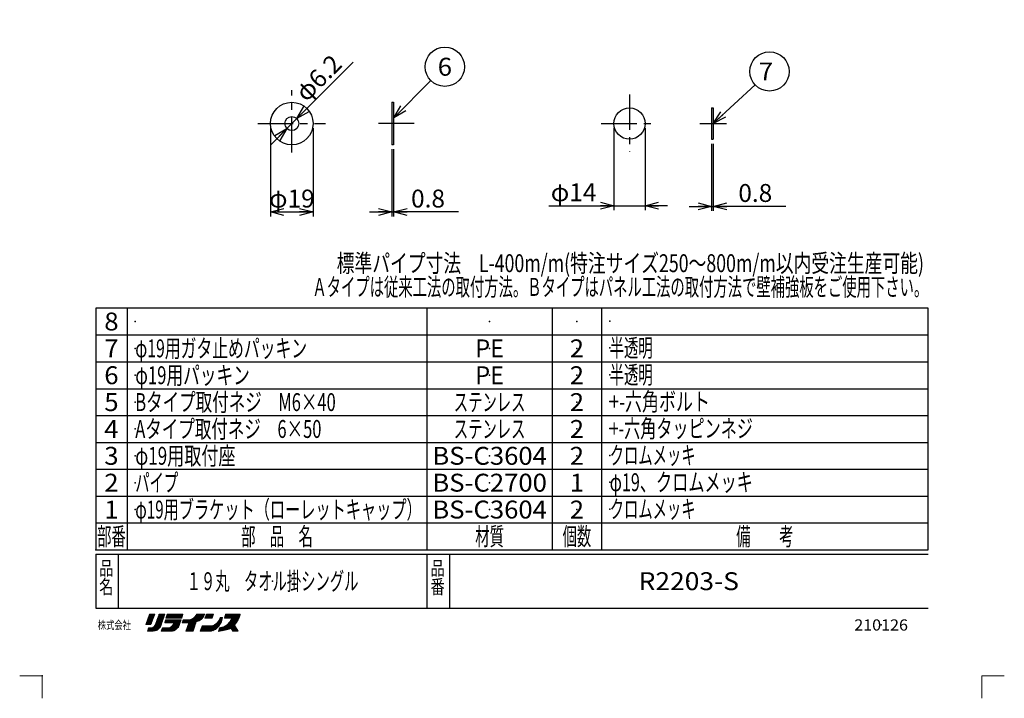
# Model space of a CAD drawing. Units: millimetres. Extents: x -220 to 220, y -307 to 307.
# Drawn here: x -220 to 220, y -307 to -4 of the extents above; entities that cross this region are included whole.
import ezdxf
from ezdxf.enums import TextEntityAlignment as Align

# ---------------------------------------------------------------- set-up
doc = ezdxf.new("R2010")
doc.units = ezdxf.units.MM
doc.header["$LTSCALE"] = 0.5
doc.header["$PDSIZE"] = 1
doc.linetypes.add('CENTER', pattern=[50.8, 31.75, -6.35, 6.35, -6.35])
doc.layers.add('Layer0240', color=7, linetype='Continuous')
doc.layers.add('ZUWAKU', color=7, linetype='Continuous')
doc.styles.add('dcStyle0', font='txt.shx', dxfattribs={"bigfont": 'bigfont'})
doc.dimstyles.new('dc_Diam01', dxfattribs={"dimtxt": 8, "dimasz": 6.000004, "dimexe": 2, "dimexo": 2, "dimgap": 2, "dimtad": 3, "dimdsep": 46, "dimtxsty": 'dcStyle0', "dimblk1": 'OPEN30', "dimblk2": 'OPEN30', "dimsah": 1, "dimcen": 0.09, "dimclrd": 9, "dimclre": 7, "dimclrt": 7, "dimadec": 0, "dimazin": 2, "dimtfac": 1, "dimtdec": 4, "dimtmove": 0, "dimatfit": 1, "dimfxl": 1, "dimarcsym": 0})
doc.dimstyles.new('dc_Rotated', dxfattribs={"dimtxt": 8, "dimasz": 6.000004, "dimexe": 2, "dimexo": 2, "dimgap": 2, "dimtad": 3, "dimdec": 1, "dimdsep": 46, "dimtxsty": 'dcStyle0', "dimblk1": 'OPEN30', "dimblk2": 'OPEN30', "dimsah": 1, "dimcen": 0.09, "dimclrd": 9, "dimclre": 9, "dimclrt": 7, "dimadec": 0, "dimazin": 2, "dimtfac": 1, "dimtdec": 4, "dimtmove": 0, "dimatfit": 3, "dimfxl": 1, "dimarcsym": 0})

# ---------------------------------------------------------------- blocks, each defined once
blk = doc.blocks.new('DC_GROUP_R2203-S_1')
at = {"layer": 'ZUWAKU', "color": 32, "linetype": 'Continuous', "lineweight": 15}
for p, q in [((-161.93, -269.42), (-163.57, -274.02)), ((-163.57, -274.02), (-161.93, -269.42)), ((-160.09, -270.65), (-163.47, -274.02)), ((-159.83, -269.95), (-163.38, -273.5)), ((-159.73, -269.42), (-163.14, -272.83)), ((-160.35, -271.34), (-163.03, -274.02)), ((-160.16, -269.42), (-162.91, -272.16)), ((-160.6, -269.42), (-162.67, -271.49)), ((-160.61, -272.04), (-162.6, -274.02)), ((-161.03, -269.42), (-162.43, -270.81)), ((-161.47, -269.42), (-162.19, -270.14)), ((-160.87, -272.73), (-162.16, -274.02)), ((-161.9, -269.42), (-161.95, -269.47)), ((-159.63, -269.42), (-161.93, -269.42)), ((-161.93, -269.42), (-159.63, -269.42)), ((-161.93, -269.42), (-159.63, -269.42)), ((-155.74, -271.24), (-161.5, -277)), ((-161.36, -274.02), (-159.63, -269.42)), ((-159.63, -269.42), (-161.36, -274.02)), ((-155.96, -271.9), (-161.06, -277)), ((-156.18, -272.56), (-160.63, -277)), ((-155.51, -270.59), (-160, -275.08)), ((-159.53, -274.31), (-157.71, -269.42)), ((-159.53, -274.31), (-157.71, -269.42)), ((-155.29, -269.93), (-159.45, -274.09)), ((-155.21, -269.42), (-159.19, -273.39)), ((-155.65, -269.42), (-158.93, -272.7)), ((-156.08, -269.42), (-158.68, -272.01)), ((-156.52, -269.42), (-158.42, -271.32)), ((-156.95, -269.42), (-158.16, -270.62)), ((-157.39, -269.42), (-157.9, -269.93)), ((-157.71, -269.42), (-155.12, -269.42)), ((-157.4, -269.42), (-155.29, -269.42)), ((-155.12, -269.42), (-157.04, -275.08)), ((-154.81, -272.01), (-155.2, -273.35)), ((-155.2, -273.35), (-154.81, -272.01)), ((-155.2, -273.35), (-154.81, -272.01)), ((-153.73, -272.01), (-155.07, -273.35)), ((-154.16, -272.01), (-155.07, -272.91)), ((-154.6, -272.01), (-154.9, -272.31)), ((-147.9, -272.01), (-154.81, -272.01)), ((-153.29, -272.01), (-154.64, -273.35)), ((-154.62, -271.14), (-154.04, -269.42)), ((-154.62, -271.14), (-154.04, -269.42)), ((-154.04, -269.42), (-154.62, -271.14)), ((-147.61, -271.14), (-154.62, -271.14)), ((-154.62, -271.14), (-147.61, -271.14)), ((-153, -269.42), (-154.56, -270.97)), ((-153.44, -269.42), (-154.35, -270.32)), ((-152.57, -269.42), (-154.3, -271.14)), ((-152.86, -272.01), (-154.2, -273.35)), ((-153.87, -269.42), (-154.13, -269.67)), ((-154.04, -269.42), (-147.04, -269.42)), ((-147.04, -269.42), (-154.04, -269.42)), ((-148.95, -272.01), (-153.94, -277)), ((-152.14, -269.42), (-153.86, -271.14)), ((-152.43, -272.01), (-153.77, -273.35)), ((-148.52, -272.01), (-153.51, -277)), ((-151.7, -269.42), (-153.43, -271.14)), ((-151.99, -272.01), (-153.34, -273.35)), ((-148.08, -272.01), (-153.07, -277)), ((-151.27, -269.42), (-152.99, -271.14)), ((-151.56, -272.01), (-152.9, -273.35)), ((-148.04, -272.4), (-152.64, -277)), ((-150.83, -269.42), (-152.56, -271.14)), ((-151.12, -272.01), (-152.47, -273.35)), ((-150.4, -269.42), (-152.13, -271.14)), ((-150.69, -272.01), (-152.03, -273.35)), ((-149.96, -269.42), (-151.69, -271.14)), ((-150.25, -272.01), (-151.6, -273.35)), ((-149.38, -272.01), (-151.34, -273.96)), ((-149.53, -269.42), (-151.26, -271.14)), ((-149.82, -272.01), (-151.16, -273.35)), ((-149.09, -269.42), (-150.82, -271.14)), ((-148.66, -269.42), (-150.39, -271.14)), ((-148.23, -269.42), (-149.95, -271.14)), ((-147.79, -269.42), (-149.52, -271.14)), ((-147.36, -269.42), (-149.08, -271.14)), ((-149.05, -275.18), (-147.9, -272.01)), ((-147.9, -272.01), (-149.05, -275.18)), ((-147.09, -269.59), (-148.65, -271.14)), ((-147.31, -270.24), (-148.22, -271.14)), ((-147.53, -270.89), (-147.78, -271.14)), ((-147.04, -269.42), (-147.61, -271.14)), ((-147.04, -269.42), (-147.61, -271.14)), ((-146.96, -272.01), (-147.44, -273.35)), ((-147.44, -273.35), (-146.96, -272.01)), ((-146.36, -272.01), (-147.29, -272.93)), ((-145.93, -272.01), (-147.27, -273.35)), ((-146.8, -272.01), (-147.05, -272.26)), ((-146.96, -272.01), (-145.13, -272.01)), ((-146.96, -272.01), (-145.13, -272.01)), ((-146.96, -272.01), (-145.13, -272.01)), ((-145.49, -272.01), (-146.84, -273.35)), ((-145.05, -272), (-146.4, -273.35)), ((-144.58, -271.97), (-145.97, -273.35)), ((-138.12, -269.42), (-145.71, -277)), ((-144.11, -271.93), (-145.54, -273.35)), ((-138.56, -269.42), (-145.46, -276.32)), ((-138.99, -269.42), (-145.21, -275.63)), ((-145.13, -272.01), (-143.89, -271.91)), ((-145.13, -272.01), (-143.89, -271.91)), ((-145.13, -272.01), (-143.89, -271.91)), ((-143.49, -271.74), (-145.1, -273.35)), ((-139.43, -269.42), (-144.95, -274.94)), ((-139.86, -269.42), (-144.7, -274.25)), ((-142.73, -271.42), (-144.67, -273.35)), ((-140.3, -269.42), (-144.44, -273.56)), ((-143.89, -271.91), (-142.54, -271.34)), ((-143.89, -271.91), (-142.54, -271.34)), ((-143.89, -271.91), (-142.54, -271.34)), ((-142.54, -271.34), (-141.58, -270.47)), ((-142.54, -271.34), (-141.58, -270.47)), ((-142.54, -271.34), (-141.58, -270.47)), ((-142.54, -277), (-141.1, -272.78)), ((-141.1, -272.78), (-142.54, -277)), ((-141.58, -270.47), (-140.81, -269.42)), ((-139.85, -272.39), (-141.1, -272.78)), ((-139.85, -272.39), (-141.1, -272.78)), ((-141.1, -272.78), (-139.85, -272.39)), ((-140.73, -269.42), (-141.04, -269.72)), ((-137.69, -269.42), (-141.03, -272.75)), ((-140.81, -269.42), (-137.26, -269.42)), ((-137.26, -269.42), (-140.4, -272.56)), ((-138.8, -271.62), (-139.85, -272.39)), ((-139.85, -272.39), (-138.8, -271.62)), ((-137.64, -270.24), (-139.64, -272.24)), ((-137.84, -270.66), (-138.8, -271.62)), ((-137.84, -270.66), (-138.8, -271.62)), ((-138.8, -271.62), (-137.84, -270.66)), ((-137.26, -269.42), (-137.84, -270.66)), ((-137.84, -270.66), (-137.26, -269.42)), ((-136.53, -269.42), (-137.2, -271.14)), ((-137.2, -271.14), (-134.04, -271.14)), ((-134.19, -271.14), (-137.2, -271.14)), ((-135.34, -269.42), (-137.07, -271.14)), ((-135.77, -269.42), (-137.02, -270.66)), ((-136.21, -269.42), (-136.74, -269.95)), ((-134.9, -269.42), (-136.63, -271.14)), ((-136.53, -269.42), (-133.46, -269.42)), ((-134.47, -269.42), (-136.2, -271.14)), ((-134.03, -269.42), (-135.76, -271.14)), ((-133.6, -269.42), (-135.33, -271.14)), ((-129.5, -271.23), (-135.27, -277)), ((-133.61, -269.86), (-134.89, -271.14)), ((-129.6, -271.76), (-134.84, -277)), ((-133.83, -270.51), (-134.46, -271.14)), ((-129.7, -272.3), (-134.4, -277)), ((-133.46, -269.42), (-134.04, -271.14)), ((-133.46, -269.42), (-134.04, -271.14)), ((-133.46, -269.42), (-134.04, -271.14)), ((-134.02, -271.14), (-134.04, -271.16)), ((-131.64, -273.16), (-130.87, -272.1)), ((-131.64, -273.16), (-130.87, -272.1)), ((-129.56, -270.86), (-131.02, -272.32)), ((-130.87, -272.1), (-130.39, -270.86)), ((-130.87, -272.1), (-130.39, -270.86)), ((-130, -270.86), (-130.63, -271.49)), ((-130.39, -270.86), (-129.43, -270.86)), ((-130.39, -270.86), (-129.43, -270.86)), ((-130.39, -270.86), (-129.43, -270.86)), ((-129.81, -272.87), (-129.43, -270.86)), ((-129.43, -270.86), (-129.81, -272.87)), ((-122.06, -269.42), (-129.45, -276.8)), ((-121.63, -269.42), (-128.92, -276.71)), ((-128.55, -271.14), (-127.97, -269.42)), ((-127.97, -269.42), (-128.55, -271.14)), ((-125.16, -271.14), (-128.55, -271.14)), ((-128.55, -271.14), (-125.47, -271.14)), ((-128.55, -271.14), (-125.47, -271.14)), ((-126.84, -269.42), (-128.53, -271.11)), ((-121.54, -269.76), (-128.4, -276.62)), ((-127.28, -269.42), (-128.32, -270.46)), ((-126.41, -269.42), (-128.14, -271.14)), ((-127.71, -269.42), (-128.1, -269.8)), ((-121.44, -269.42), (-127.97, -269.42)), ((-121.44, -269.42), (-127.97, -269.42)), ((-121.71, -270.37), (-127.8, -276.46)), ((-125.97, -269.42), (-127.7, -271.14)), ((-122.5, -269.42), (-127.3, -274.22)), ((-126.05, -272.78), (-127.3, -274.22)), ((-126.05, -272.78), (-127.3, -274.22)), ((-127.3, -274.22), (-126.05, -272.78)), ((-125.54, -269.42), (-127.27, -271.14)), ((-121.96, -271.05), (-127.19, -276.28)), ((-125.1, -269.42), (-126.83, -271.14)), ((-122.33, -271.86), (-126.56, -276.08)), ((-124.67, -269.42), (-126.4, -271.14)), ((-125.16, -271.13), (-126.05, -272.78)), ((-124.24, -269.42), (-125.96, -271.14)), ((-122.93, -269.42), (-125.76, -272.24)), ((-123.8, -269.42), (-125.53, -271.14)), ((-123.37, -269.42), (-125.24, -271.29)), ((-123.17, -273.16), (-122.4, -272.01)), ((-123.17, -273.16), (-122.4, -272.01)), ((-122.4, -272.01), (-121.83, -270.76)), ((-122.4, -272.01), (-121.83, -270.76)), ((-121.83, -270.76), (-121.44, -269.42)), ((-121.83, -270.76), (-121.44, -269.42)), ((-121.83, -270.76), (-121.44, -269.42)), ((-163.57, -274.02), (-161.36, -274.02)), ((-161.36, -274.02), (-163.57, -274.02)), ((-161.36, -274.02), (-163.57, -274.02)), ((-162.89, -277), (-162.41, -275.56)), ((-162.89, -277), (-162.41, -275.56)), ((-162.89, -277), (-162.41, -275.56)), ((-160.49, -277), (-162.89, -277)), ((-161.33, -275.53), (-162.8, -277)), ((-161.79, -275.56), (-162.73, -276.49)), ((-162.23, -275.56), (-162.51, -275.84)), ((-162.41, -275.56), (-161.55, -275.56)), ((-162.41, -275.56), (-161.55, -275.56)), ((-162.41, -275.56), (-161.55, -275.56)), ((-160.83, -275.47), (-162.36, -277)), ((-160.02, -275.09), (-161.93, -277)), ((-161.14, -273.43), (-161.73, -274.02)), ((-161.55, -275.56), (-160.78, -275.46)), ((-161.55, -275.56), (-160.78, -275.46)), ((-161.55, -275.56), (-160.78, -275.46)), ((-160.78, -275.46), (-160.01, -275.08)), ((-160.78, -275.46), (-160.01, -275.08)), ((-159.53, -276.9), (-160.49, -277)), ((-156.41, -273.21), (-160.16, -276.97)), ((-160.01, -275.08), (-159.53, -274.31)), ((-160.01, -275.08), (-159.53, -274.31)), ((-156.63, -273.87), (-159.68, -276.92)), ((-158.57, -276.52), (-159.53, -276.9)), ((-158.57, -276.52), (-159.53, -276.9)), ((-156.85, -274.53), (-159.02, -276.7)), ((-157.81, -275.85), (-158.57, -276.52)), ((-157.81, -275.85), (-158.57, -276.52)), ((-157.81, -275.85), (-158.57, -276.52)), ((-157.04, -275.08), (-157.81, -275.85)), ((-157.04, -275.08), (-157.81, -275.85)), ((-156.16, -275.56), (-156.73, -277)), ((-156.73, -277), (-156.16, -275.56)), ((-151.84, -277), (-156.73, -277)), ((-151.84, -277), (-156.73, -277)), ((-155.54, -275.56), (-156.56, -276.58)), ((-155.11, -275.56), (-156.55, -277)), ((-155.98, -275.56), (-156.27, -275.86)), ((-152.99, -275.56), (-156.16, -275.56)), ((-156.16, -275.56), (-152.99, -275.56)), ((-156.16, -275.56), (-152.99, -275.56)), ((-154.67, -275.56), (-156.11, -277)), ((-154.24, -275.56), (-155.68, -277)), ((-153.81, -275.56), (-155.25, -277)), ((-155.2, -273.35), (-151.16, -273.35)), ((-151.16, -273.35), (-155.2, -273.35)), ((-153.37, -275.56), (-154.81, -277)), ((-152.81, -275.43), (-154.38, -277)), ((-152.32, -275.08), (-152.99, -275.56)), ((-152.99, -275.56), (-152.32, -275.08)), ((-152.99, -275.56), (-152.32, -275.08)), ((-151.84, -274.6), (-152.32, -275.08)), ((-152.32, -275.08), (-151.84, -274.6)), ((-152.32, -275.08), (-151.84, -274.6)), ((-148.29, -273.09), (-152.2, -277)), ((-151.36, -274.02), (-151.84, -274.6)), ((-151.84, -274.6), (-151.36, -274.02)), ((-151.84, -274.6), (-151.36, -274.02)), ((-151.07, -276.81), (-151.84, -277)), ((-148.54, -273.77), (-151.75, -276.98)), ((-151.16, -273.35), (-151.36, -274.02)), ((-151.36, -274.02), (-151.16, -273.35)), ((-151.36, -274.02), (-151.16, -273.35)), ((-148.79, -274.45), (-151.17, -276.83)), ((-151.07, -276.81), (-150.3, -276.42)), ((-150.3, -276.42), (-151.07, -276.81)), ((-150.3, -276.42), (-151.07, -276.81)), ((-149.04, -275.14), (-150.35, -276.45)), ((-150.3, -276.42), (-149.72, -275.85)), ((-149.72, -275.85), (-150.3, -276.42)), ((-149.72, -275.85), (-149.05, -275.18)), ((-149.05, -275.18), (-149.72, -275.85)), ((-149.05, -275.18), (-149.72, -275.85)), ((-147.44, -273.35), (-144.37, -273.35)), ((-144.52, -273.35), (-147.44, -273.35)), ((-145.71, -277), (-144.37, -273.35)), ((-145.71, -277), (-144.37, -273.35)), ((-145.71, -277), (-144.37, -273.35)), ((-145.71, -277), (-142.54, -277)), ((-142.54, -277), (-145.71, -277)), ((-142.54, -277), (-145.71, -277)), ((-141.13, -272.86), (-145.27, -277)), ((-141.35, -273.52), (-144.84, -277)), ((-141.58, -274.17), (-144.4, -277)), ((-141.8, -274.83), (-143.97, -277)), ((-142.03, -275.49), (-143.54, -277)), ((-142.25, -276.15), (-143.1, -277)), ((-142.48, -276.81), (-142.67, -277)), ((-139.32, -277), (-138.45, -274.6)), ((-139.32, -277), (-138.45, -274.6)), ((-139.32, -277), (-138.45, -274.6)), ((-139.32, -277), (-134.23, -277)), ((-134.42, -277), (-139.32, -277)), ((-136.78, -274.6), (-139.18, -277)), ((-137.22, -274.6), (-139.15, -276.53)), ((-137.65, -274.6), (-138.9, -275.85)), ((-136.35, -274.6), (-138.75, -277)), ((-138.09, -274.6), (-138.66, -275.17)), ((-138.45, -274.6), (-133.84, -274.6)), ((-138.45, -274.6), (-133.84, -274.6)), ((-138.45, -274.6), (-133.84, -274.6)), ((-135.91, -274.6), (-138.31, -277)), ((-135.48, -274.6), (-137.88, -277)), ((-135.04, -274.6), (-137.44, -277)), ((-134.61, -274.6), (-137.01, -277)), ((-134.18, -274.6), (-136.58, -277)), ((-133.64, -274.5), (-136.14, -277)), ((-132.77, -274.06), (-135.71, -277)), ((-134.23, -277), (-132.5, -276.23)), ((-133.84, -274.6), (-132.69, -274.02)), ((-133.84, -274.6), (-132.69, -274.02)), ((-129.81, -272.84), (-133.76, -276.79)), ((-130.42, -273.89), (-132.98, -276.44)), ((-132.69, -274.02), (-131.64, -273.16)), ((-132.69, -274.02), (-131.64, -273.16)), ((-132.5, -276.23), (-130.96, -274.79)), ((-130.96, -274.79), (-132.5, -276.23)), ((-130.66, -275.46), (-131.23, -277.1)), ((-130.66, -275.46), (-131.23, -277.1)), ((-131.23, -277.1), (-128.35, -276.62)), ((-129.63, -275.25), (-131.1, -276.71)), ((-129.08, -275.13), (-131.01, -277.06)), ((-130.96, -274.79), (-129.81, -272.87)), ((-129.81, -272.87), (-130.96, -274.79)), ((-129.81, -272.87), (-130.96, -274.79)), ((-130.18, -275.36), (-130.86, -276.04)), ((-130.66, -275.46), (-128.83, -275.08)), ((-128.29, -274.77), (-130.49, -276.97)), ((-127.3, -274.22), (-129.97, -276.88)), ((-127.3, -274.22), (-128.83, -275.08)), ((-128.83, -275.08), (-127.3, -274.22)), ((-128.35, -276.62), (-127.01, -276.23)), ((-128.35, -276.62), (-127.01, -276.23)), ((-128.35, -276.62), (-127.01, -276.23)), ((-127.01, -276.23), (-125.57, -275.75)), ((-127.01, -276.23), (-125.57, -275.75)), ((-127.01, -276.23), (-125.57, -275.75)), ((-123.11, -273.07), (-125.9, -275.86)), ((-125.57, -275.75), (-124.8, -277)), ((-123.99, -274.38), (-125.49, -275.88)), ((-123.83, -274.65), (-125.32, -276.15)), ((-123.66, -274.92), (-125.16, -276.42)), ((-123.5, -275.19), (-124.99, -276.69)), ((-123.33, -275.47), (-124.83, -276.96)), ((-122.4, -277), (-124.8, -277)), ((-124.8, -277), (-122.4, -277)), ((-124.8, -277), (-122.4, -277)), ((-123.17, -275.74), (-124.43, -277)), ((-124.03, -274.31), (-123.17, -273.16)), ((-124.03, -274.31), (-123.17, -273.16)), ((-122.4, -277), (-124.03, -274.31)), ((-122.4, -277), (-124.03, -274.31)), ((-122.4, -277), (-124.03, -274.31)), ((-123.01, -276.01), (-124, -277)), ((-122.84, -276.28), (-123.56, -277)), ((-122.68, -276.55), (-123.13, -277)), ((-122.51, -276.82), (-122.7, -277))]:
    blk.add_line(p, q, dxfattribs=at)
at = {"layer": 'ZUWAKU', "color": 179, "style": 'dcStyle0', "width": 1.217391}
blk.add_text('株式会社', height=3.704, dxfattribs=at).set_placement((-185.08, -276.13), (-170.26, -276.13), align=Align.FIT)
blk = doc.blocks.new('DC_GROUP_R2203-S_4')
at = {"layer": 'ZUWAKU', "color": 30, "style": 'dcStyle0', "width": 1.4}
for s, p, p2 in [('品', (-184.47, -252), (-178.17, -252)), ('名', (-184.47, -260.3), (-178.17, -260.3))]:
    blk.add_text(s, height=6.3, dxfattribs=at).set_placement(p, p2, align=Align.FIT)
blk = doc.blocks.new('DC_GROUP_R2203-S_5')
at = {"layer": 'ZUWAKU', "color": 30, "style": 'dcStyle0', "width": 1.4}
for s, p, p2 in [('品', (-36.39, -252), (-30.09, -252)), ('番', (-36.39, -260.3), (-30.09, -260.3))]:
    blk.add_text(s, height=6.3, dxfattribs=at).set_placement(p, p2, align=Align.FIT)
blk = doc.blocks.new('_Open30')
at = {"color": 0, "linetype": 'ByBlock', "lineweight": -2}
for p, q in [((-1, 0.267949), (0, 0)), ((0, 0), (-1, -0.267949)), ((0, 0), (-1, 0))]:
    blk.add_line(p, q, dxfattribs=at)
blk = doc.blocks.new('DC_GROUP_R2203-S_9')
at = {"color": 9, "linetype": 'Continuous', "lineweight": 25}
blk.add_line((-52.79, -47.65), (-36.21, -31.07), dxfattribs=at)
blk.add_circle((-30.01, -24.86), 8.77, dxfattribs=at)
at = {"color": 9, "xscale": 6.000005615230571, "yscale": 5.999978736447286, "rotation": 225}
blk.add_blockref('_Open30', (-52.79, -47.65), dxfattribs=at)
at = {"color": 4, "style": 'dcStyle0', "width": 0.988235}
blk.add_text('6', height=8, dxfattribs=at).set_placement((-33.21, -28.86), (-26.81, -28.86), align=Align.FIT)
blk = doc.blocks.new('*D10')
at = {"color": 9, "linetype": 'Continuous', "lineweight": 25}
for p, q in [((-71.01, -22.87), (-96.18, -48.04)), ((-100.6, -52.46), (-96.18, -48.04)), ((-107.67, -59.53), (-100.6, -52.46))]:
    blk.add_line(p, q, dxfattribs=at)
at = {"color": 9, "xscale": 6.000005615230571, "yscale": 5.999978736447286}
for p, rotation in [((-96.18, -48.04), 224.9999999999998), ((-100.6, -52.46), 45)]:
    blk.add_blockref('_Open30', p, dxfattribs=dict(at, rotation=rotation))
at = {"color": 7, "insert": (-91.94, -40.97), "char_height": 8, "width": 42, "attachment_point": 7, "rotation": 45, "style": 'dcStyle0'}
blk.add_mtext('\\T1.00;φ6.2', dxfattribs=at)
blk = doc.blocks.new('*D12')
at = {"color": 9, "linetype": 'Continuous', "lineweight": 25}
for p, q in [((-107.89, -52.25), (-107.89, -91.75)), ((-88.89, -52.25), (-88.89, -91.75)), ((-107.89, -89.75), (-88.89, -89.75))]:
    blk.add_line(p, q, dxfattribs=at)
at = {"color": 9, "xscale": 6.000005615230571, "yscale": 5.999978736447286}
for p, rotation in [((-107.89, -89.75), 180), ((-88.89, -89.75), 360)]:
    blk.add_blockref('_Open30', p, dxfattribs=dict(at, rotation=rotation))
at = {"color": 7, "insert": (-98.39, -87.75), "char_height": 8, "width": 34, "attachment_point": 8, "style": 'dcStyle0'}
blk.add_mtext('\\T1.00;φ19', dxfattribs=at)
blk = doc.blocks.new('DC_IMAGEDIMGROUP_1')
at = {"color": 9, "linetype": 'Continuous', "lineweight": 25}
for p, q in [((-53.64, -61.75), (-53.64, -91.75)), ((-52.89, -61.75), (-52.89, -91.75)), ((-63.64, -89.75), (-53.64, -89.75)), ((-53.64, -89.75), (-52.89, -89.75)), ((-23.9, -89.75), (-52.89, -89.75))]:
    blk.add_line(p, q, dxfattribs=at)
at = {"color": 9, "xscale": 6.000005615230571, "yscale": 5.999978736447286}
for p, rotation in [((-53.64, -89.75), 360), ((-52.89, -89.75), 180)]:
    blk.add_blockref('_Open30', p, dxfattribs=dict(at, rotation=rotation))
at = {"color": 7, "insert": (-45.1, -87.75), "char_height": 8, "width": 34, "attachment_point": 7, "style": 'dcStyle0'}
blk.add_mtext('\\T1.00;0.8', dxfattribs=at)
blk = doc.blocks.new('DC_IMAGEDIMGROUP_2')
at = {"color": 9, "linetype": 'Continuous', "lineweight": 25}
for p, q in [((45.52, -52.25), (45.52, -88.94)), ((59.52, -52.25), (59.52, -88.94)), ((16.53, -86.94), (45.52, -86.94)), ((45.52, -86.94), (59.52, -86.94)), ((69.52, -86.94), (59.52, -86.94))]:
    blk.add_line(p, q, dxfattribs=at)
at = {"color": 9, "xscale": 6.000005615230571, "yscale": 5.999978736447286}
for p, rotation in [((45.52, -86.94), 359.9999999999994), ((59.52, -86.94), 179.9999999999993)]:
    blk.add_blockref('_Open30', p, dxfattribs=dict(at, rotation=rotation))
at = {"color": 7, "insert": (37.73, -84.94), "char_height": 8, "width": 34, "attachment_point": 9, "style": 'dcStyle0'}
blk.add_mtext('\\T1.00;φ14', dxfattribs=at)
blk = doc.blocks.new('DC_IMAGEDIMGROUP_3')
at = {"color": 9, "linetype": 'Continuous', "lineweight": 25}
for p, q in [((89.17, -59.25), (89.17, -89.25)), ((89.97, -59.25), (89.97, -89.25)), ((79.17, -87.25), (89.17, -87.25)), ((89.17, -87.25), (89.97, -87.25)), ((122.35, -87.25), (89.97, -87.25))]:
    blk.add_line(p, q, dxfattribs=at)
at = {"color": 9, "xscale": 6.000005615230571, "yscale": 5.999978736447286}
for p, rotation in [((89.17, -87.25), 360), ((89.97, -87.25), 180)]:
    blk.add_blockref('_Open30', p, dxfattribs=dict(at, rotation=rotation))
at = {"color": 7, "insert": (101.15, -85.25), "char_height": 8, "width": 34, "attachment_point": 7, "style": 'dcStyle0'}
blk.add_mtext('\\T1.00;0.8', dxfattribs=at)
blk = doc.blocks.new('DC_GROUP_R2203-S_10')
at = {"layer": 'Layer0240', "color": 9, "linetype": 'Continuous', "lineweight": 25}
blk.add_line((89.97, -50.25), (108.66, -32.92), dxfattribs=at)
blk.add_circle((115.07, -26.97), 8.75, dxfattribs=at)
at = {"layer": 'Layer0240', "color": 9, "xscale": 6.000005615230571, "yscale": 5.999978736447286, "rotation": 222.843807580709}
blk.add_blockref('_Open30', (89.97, -50.25), dxfattribs=at)
at = {"layer": 'Layer0240', "color": 4, "style": 'dcStyle0', "width": 0.988235}
blk.add_text('7', height=8, dxfattribs=at).set_placement((110.27, -30.97), (116.67, -30.97), align=Align.FIT)

msp = doc.modelspace()

# ---------------------------------------------------------------- linework, layer by layer
at = {"color": 9, "linetype": 'CENTER', "lineweight": 25}
for p, q in [((-98.392, -63.125), (-98.392, -35.375)), ((52.524, -37.209), (52.524, -62.801)), ((-113.642, -50.25), (-83.392, -50.25)), ((-43.767, -50.25), (-60.017, -50.25)), ((39.885, -50.25), (64.342, -50.25)), ((83.912, -50.25), (95.913, -50.25))]:
    msp.add_line(p, q, dxfattribs=at)
at = {"color": 3, "linetype": 'Continuous', "lineweight": 25}
for p, q in [((-53.642, -40.75), (-53.642, -59.75)), ((-53.642, -40.75), (-52.892, -40.75)), ((-52.892, -40.75), (-52.892, -59.75)), ((89.169, -43.25), (89.969, -43.25)), ((89.169, -43.25), (89.169, -57.25)), ((89.969, -43.25), (89.969, -57.25)), ((-52.892, -59.75), (-53.642, -59.75)), ((89.169, -57.25), (89.969, -57.25))]:
    msp.add_line(p, q, dxfattribs=at)
for centre, radius in [((-98.392, -50.25), 9.5), ((52.524, -50.25), 7), ((-98.392, -50.25), 3.125)]:
    msp.add_circle(centre, radius, dxfattribs=at)
at = {"layer": 'ZUWAKU', "color": 56, "linetype": 'Continuous', "lineweight": 25}
for p, q in [((-186, -132.68), (-186, -240.68)), ((186, -132.68), (-186, -132.68)), ((-172, -132.68), (-172, -228.68)), ((-38, -132.68), (-38, -228.68)), ((18, -132.68), (18, -228.68)), ((40, -132.68), (40, -228.68)), ((186, -240.68), (186, -132.68)), ((-186, -144.68), (186, -144.68)), ((-186, -156.68), (186, -156.68)), ((-186, -168.68), (186, -168.68)), ((-186, -180.68), (186, -180.68)), ((-186, -192.68), (186, -192.68)), ((-186, -204.68), (186, -204.68)), ((-186, -216.68), (186, -216.68)), ((-186, -228.68), (186, -228.68)), ((-172, -228.68), (-172, -240.68)), ((-38, -228.68), (-38, -240.68)), ((18, -228.68), (18, -240.68)), ((40, -228.68), (40, -240.68)), ((-186, -240.68), (186, -240.68))]:
    msp.add_line(p, q, dxfattribs=at)
at = {"layer": 'ZUWAKU', "color": 43, "linetype": 'Continuous', "lineweight": 30}
for p, q in [((-186, -242.68), (186, -242.68)), ((-186, -242.68), (-186, -266.68)), ((-176, -242.68), (-176, -266.68)), ((-38, -242.68), (-38, -266.68)), ((-28, -242.68), (-28, -266.68)), ((-186, -266.68), (186, -266.68))]:
    msp.add_line(p, q, dxfattribs=at)
at = {"layer": 'ZUWAKU', "color": 9, "linetype": 'Continuous', "lineweight": 15}
for p, q in [((-220, -297), (-210, -297)), ((-210, -297), (-210, -307)), ((210, -297), (210, -307)), ((220, -297), (210, -297))]:
    msp.add_line(p, q, dxfattribs=at)
at = {"layer": 'ZUWAKU', "color": 56, "linetype": 'Continuous'}
for p in [(-168.354, -138.68), (-10, -138.68), (29, -138.68), (43.646, -138.475), (-168.354, -150.68), (-10, -150.68), (29, -150.68), (43.646, -150.475), (-168.354, -162.68), (-10, -162.68), (29, -162.68), (43.646, -162.475), (-168.354, -174.68), (-10, -174.68), (29, -174.68), (43.646, -174.475), (-168.354, -186.68), (-10, -186.68), (29, -186.68), (43.646, -186.475), (-168.354, -198.68), (-10, -198.68), (29, -198.68), (43.646, -198.475), (-168.354, -210.68), (-10, -210.68), (29, -210.68), (43.646, -210.475), (-168.354, -222.68), (-10, -222.68), (29, -222.68), (43.646, -222.475), (-107, -254.68), (79, -254.68), (164.951, -274.245)]:
    msp.add_point(p, dxfattribs=at)
at = {"layer": 'ZUWAKU', "color": 7, "linetype": 'Continuous'}
msp.add_point((-186, -240.68), dxfattribs=at)
at = {"layer": 'ZUWAKU', "color": 5, "linetype": 'Continuous'}
msp.add_point((-210, -297), dxfattribs=at)

# ---------------------------------------------------------------- block references
at = {"linetype": 'Continuous'}
for name in ['DC_GROUP_R2203-S_9', 'DC_IMAGEDIMGROUP_2', 'DC_IMAGEDIMGROUP_3', 'DC_IMAGEDIMGROUP_1']:
    msp.add_blockref(name, (0, 0), dxfattribs=at)
at = {"layer": 'Layer0240', "linetype": 'Continuous'}
msp.add_blockref('DC_GROUP_R2203-S_10', (0, 0), dxfattribs=at)
at = {"layer": 'ZUWAKU', "linetype": 'Continuous'}
for name in ['DC_GROUP_R2203-S_4', 'DC_GROUP_R2203-S_5', 'DC_GROUP_R2203-S_1']:
    msp.add_blockref(name, (0, 0), dxfattribs=at)

# ---------------------------------------------------------------- texts
at = {"layer": 'Layer0240', "color": 4, "style": 'dcStyle0'}
for s, width, p, p2 in [('標準パイプ寸法\u3000L-400m/m(特注サイズ250～800m/m以内受注生産可能)', 0.853532, (-78.315, -116.618), (184.085, -116.618)), ('Ａタイプは従来工法の取付方法。Ｂタイプはパネル工法の取付方法で壁補強板をご使用下さい。', 0.936965, (-89.2, -127.235), (186, -127.235)), ('φ19用ガタ止めパッキン', 0.929032, (-168.354, -154.68), (-91.554, -154.68)), ('PE', 0.884211, (-16.4, -154.68), (-3.6, -154.68)), ('2', 0.988235, (25.8, -154.68), (32.2, -154.68)), ('半透明', 0.988235, (43.646, -154.475), (62.846, -154.475)), ('φ19用パッキン', 0.926897, (-168.354, -166.68), (-117.154, -166.68)), ('半透明', 0.988235, (43.646, -166.475), (62.846, -166.475)), ('PE', 0.884211, (-16.4, -166.68), (-3.6, -166.68)), ('2', 0.988235, (25.8, -166.68), (32.2, -166.68)), ('Bタイプ取付ネジ\u3000M6×40', 0.890909, (-168.354, -178.68), (-78.754, -178.68)), ('ステンレス', 0.965517, (-26, -178.68), (6, -178.68)), ('2', 0.988235, (25.8, -178.68), (32.2, -178.68)), ('+-六角ボルト', 0.846043, (43.646, -178.475), (88.446, -178.475)), ('Aタイプ取付ネジ\u30006×50', 0.921519, (-168.354, -190.68), (-85.154, -190.68)), ('ステンレス', 0.965517, (-26, -190.68), (6, -190.68)), ('2', 0.988235, (25.8, -190.68), (32.2, -190.68)), ('+-六角タッピンネジ', 0.870466, (43.646, -190.475), (107.646, -190.475)), ('φ19用取付座', 0.925984, (-168.354, -202.68), (-123.554, -202.68)), ('BS-C3604', 0.809639, (-35.6, -202.68), (15.6, -202.68)), ('2', 0.988235, (25.8, -202.68), (32.2, -202.68)), ('クロムメッキ', 0.96, (43.646, -202.475), (82.046, -202.475)), ('パイプ', 0.988235, (-168.354, -214.68), (-149.154, -214.68)), ('BS-C2700', 0.814545, (-35.6, -214.68), (15.6, -214.68)), ('1', 1.527273, (25.8, -214.68), (32.2, -214.68)), ('φ19、クロムメッキ', 0.928177, (43.646, -214.475), (107.646, -214.475)), ('φ19用ブラケット（ローレットキャップ）', 0.930748, (-168.354, -226.68), (-40.354, -226.68)), ('BS-C3604', 0.809639, (-35.6, -226.68), (15.6, -226.68)), ('2', 0.988235, (25.8, -226.68), (32.2, -226.68)), ('クロムメッキ', 0.96, (43.646, -226.475), (82.046, -226.475)), ('１９丸\u3000タオル掛シングル', 0.946479, (-145.4, -258.68), (-68.6, -258.68)), ('R2203-S', 0.816667, (56.6, -258.68), (101.4, -258.68))]:
    msp.add_text(s, height=8, dxfattribs=dict(at, width=width)).set_placement(p, p2, align=Align.FIT)
at = {"layer": 'ZUWAKU', "color": 30, "style": 'dcStyle0'}
for s, width, p, p2 in [('8', 0.988235, (-182.2, -142.68), (-175.8, -142.68)), ('7', 0.988235, (-182.2, -154.68), (-175.8, -154.68)), ('6', 0.988235, (-182.2, -166.68), (-175.8, -166.68)), ('5', 0.988235, (-182.2, -178.68), (-175.8, -178.68)), ('4', 0.933333, (-182.2, -190.68), (-175.8, -190.68)), ('3', 0.988235, (-182.2, -202.68), (-175.8, -202.68)), ('2', 0.988235, (-182.2, -214.68), (-175.8, -214.68)), ('1', 1.527273, (-182.2, -226.68), (-175.8, -226.68)), ('部番', 1.018182, (-185.4, -238.68), (-172.6, -238.68)), ('部\u3000品\u3000名', 0.965517, (-121, -238.68), (-89, -238.68)), ('材質', 1.018182, (-16.4, -238.68), (-3.6, -238.68)), ('個数', 1.018182, (22.6, -238.68), (35.4, -238.68)), ('備\u3000\u3000考', 0.973913, (100.2, -238.68), (125.8, -238.68))]:
    msp.add_text(s, height=8, dxfattribs=dict(at, width=width)).set_placement(p, p2, align=Align.FIT)
at = {"layer": 'ZUWAKU', "color": 4, "style": 'dcStyle0', "width": 0.861538}
msp.add_text('210126', height=5, dxfattribs=at).set_placement((152.951, -276.745), (176.951, -276.745), align=Align.FIT)

# ---------------------------------------------------------------- dimensions: what is measured, and where the dimension line sits
at = {"linetype": 'Continuous', "lineweight": 13}
dim = msp.add_diameter_dim_2p(p1=(-96.182, -48.041), p2=(-100.602, -52.46), text='φ6.2', dimstyle='dc_Diam01', override={"dimtxt": 8, "dimasz": 6.000004, "dimexe": 2, "dimexo": 2, "dimgap": 2, "dimtad": 3, "dimtih": 0, "dimtoh": 0, "dimdec": 2, "dimlfac": 1, "dimzin": 8, "dimtxsty": 'dcStyle0', "dimblk1": 'Open30', "dimblk2": 'Open30', "dimsah": 1, "dimclrd": 9, "dimclre": 7, "dimclrt": 7, "dimazin": 2, "dimtofl": 1, "dimatfit": 1, "dimtolj": 0, "dimtzin": 8, "dimarcsym": 1}, dxfattribs=at)
dim.commit()
dim.dimension.update_dxf_attribs({"geometry": '*D10', "text_midpoint": (-81.474, -33.333), "dimtype": 163})
dim = msp.add_linear_dim(base=(-88.892, -89.75), p1=(-107.892, -50.25), p2=(-88.892, -50.25), text='φ<>', dimstyle='dc_Rotated', override={"dimtxt": 8, "dimasz": 6.000004, "dimexe": 2, "dimexo": 2, "dimgap": 2, "dimtad": 3, "dimtih": 0, "dimtoh": 0, "dimdec": 1, "dimlfac": 1, "dimzin": 8, "dimtxsty": 'dcStyle0', "dimblk1": 'Open30', "dimblk2": 'Open30', "dimsah": 1, "dimclrd": 9, "dimclre": 9, "dimclrt": 7, "dimazin": 2, "dimtofl": 1, "dimtolj": 0, "dimtzin": 8, "dimarcsym": 1}, dxfattribs=at)
dim.commit()
dim.dimension.update_dxf_attribs({"geometry": '*D12', "text_midpoint": (-98.392, -89.75), "dimtype": 160})

doc.saveas('drawing.dxf')
